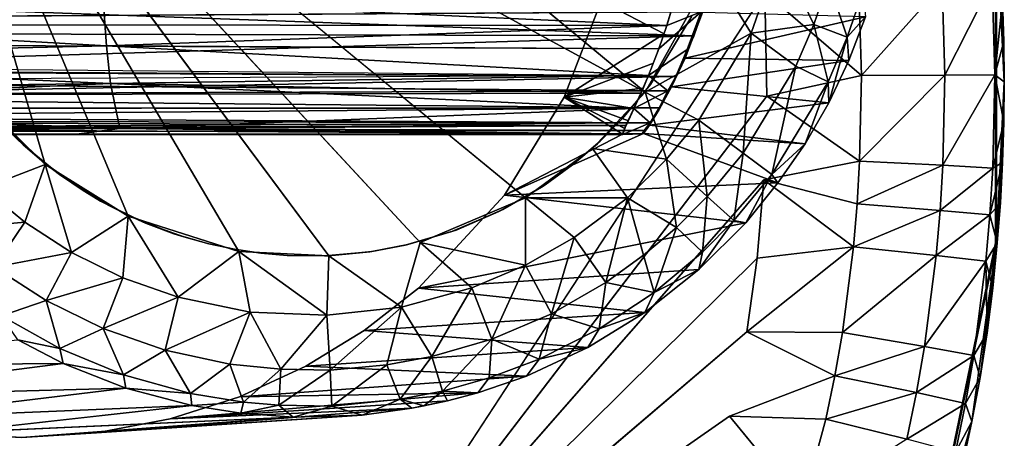
# Model space of a CAD drawing. Units: inches. Extents: x -12.3 to 14.7, y -15.2 to 15.2.
# Drawn here: x 10.1 to 12.1, y -13.6 to -12.8 of the extents above; entities that cross this region are included whole.
import ezdxf

# ---------------------------------------------------------------- set-up
doc = ezdxf.new("R2010")
doc.units = ezdxf.units.IN
doc.header["$MEASUREMENT"] = 0
for name, color, linetype in [('SEAT-ARM', 5, 'Continuous'), ('SEAT-GLIDE', 5, 'Continuous'), ('SEAT-LEG', 5, 'Continuous'), ('SEAT-SUPPORT', 5, 'Continuous')]:
    doc.layers.add(name, color=color, linetype=linetype)

msp = doc.modelspace()

# ---------------------------------------------------------------- linework, layer by layer
at = {"layer": 'SEAT-ARM'}
for points, invisible_edges in [([(12.0487, -12.5984, 22.4734), (10.1022, -10.7287, 22.2944), (3.9104, -15.0594, 21.725)], 15), ([(7.031, -11.2405, 21.4585), (11.4205, -11.9323, 21.8621), (10.6666, -14.1653, 21.7928)], 15), ([(7.0313, -14.5476, 21.4585), (7.031, -11.2405, 21.4585), (10.6666, -14.1653, 21.7928)], 2), ([(11.5991, -12.7387, 21.8785), (10.6666, -14.1653, 21.7928), (11.4205, -11.9323, 21.8621)], 2), ([(10.1022, -15.0594, 22.2944), (12.0487, -12.5984, 22.4734), (3.9104, -15.0594, 21.725)], 3), ([(12.0487, -12.5984, 22.4734), (10.1022, -15.0594, 22.2944), (12.0487, -13.2275, 22.4734)], 3), ([(11.6034, -12.9412, 21.8789), (11.5976, -13.1048, 21.8784), (10.6666, -14.1653, 21.7928)], 1), ([(11.7839, -13.068, 21.9316), (11.5976, -13.1048, 21.8784), (11.6034, -12.9412, 21.8789)], 2), ([(12.0487, -13.2275, 22.4734), (10.1022, -15.0594, 22.2944), (11.9083, -13.9097, 22.4605)], 3), ([(11.5642, -13.401, 21.8753), (11.5305, -13.5651, 21.8722), (10.6666, -14.1653, 21.7928)], 1), ([(11.5305, -13.5651, 21.8722), (11.5642, -13.401, 21.8753), (11.7357, -13.4866, 21.9272)], 1), ([(10.6666, -14.1653, 21.7928), (11.5305, -13.5651, 21.8722), (11.4847, -13.722, 21.868)], 2), ([(11.6728, -13.7389, 21.9214), (11.4847, -13.722, 21.868), (11.5305, -13.5651, 21.8722)], 2)]:
    msp.add_3dface(points, dxfattribs=dict(at, invisible_edges=invisible_edges))
for points in [[(12.0487, -12.5984, 22.4734), (12.0487, -13.2275, 22.4734), (12.0505, -12.5984, 22.4538)], [(12.0487, -13.2275, 22.4734), (12.0505, -13.2275, 22.4538), (12.0505, -12.5984, 22.4538)], [(12.066, -12.9135, 22.4354), (12.0505, -12.5984, 22.4538), (12.0505, -13.2275, 22.4538)], [(12.0505, -12.5984, 22.4538), (12.0652, -12.8347, 22.4353), (12.0626, -12.7559, 22.4351)], [(12.0505, -12.5984, 22.4538), (12.066, -12.9135, 22.4354), (12.0652, -12.8347, 22.4353)], [(11.7827, -12.7339, 21.9315), (11.9448, -12.7244, 22.0608), (11.7875, -12.9011, 21.9319)], [(11.9448, -12.7244, 22.0608), (11.9499, -12.9004, 22.0613), (11.7875, -12.9011, 21.9319)], [(11.9448, -12.7244, 22.0608), (12.0422, -12.7181, 22.244), (11.9499, -12.9004, 22.0613)], [(12.0422, -12.7181, 22.244), (12.0475, -12.9, 22.2445), (11.9499, -12.9004, 22.0613)], [(12.0422, -12.7181, 22.244), (12.0626, -12.7559, 22.4351), (12.0475, -12.9, 22.2445)], [(10.6666, -14.1653, 21.7928), (11.5991, -12.7387, 21.8785), (11.6034, -12.9412, 21.8789)], [(11.5991, -12.7387, 21.8785), (11.7827, -12.7339, 21.9315), (11.7875, -12.9011, 21.9319)], [(11.5991, -12.7387, 21.8785), (11.7875, -12.9011, 21.9319), (11.6034, -12.9412, 21.8789)], [(12.0626, -12.7559, 22.4351), (12.0652, -12.8347, 22.4353), (12.0475, -12.9, 22.2445)], [(12.0475, -12.9, 22.2445), (12.0652, -12.8347, 22.4353), (12.066, -12.9135, 22.4354)], [(11.7875, -12.9011, 21.9319), (11.7839, -13.068, 21.9316), (11.6034, -12.9412, 21.8789)], [(11.9499, -12.9004, 22.0613), (11.9461, -13.0762, 22.061), (11.7839, -13.068, 21.9316)], [(11.7875, -12.9011, 21.9319), (11.9499, -12.9004, 22.0613), (11.7839, -13.068, 21.9316)], [(12.0475, -12.9, 22.2445), (12.0435, -13.0816, 22.2442), (11.9461, -13.0762, 22.061)], [(11.9499, -12.9004, 22.0613), (12.0475, -12.9, 22.2445), (11.9461, -13.0762, 22.061)], [(12.0475, -12.9, 22.2445), (12.0652, -12.9922, 22.4353), (12.0435, -13.0816, 22.2442)], [(12.066, -12.9135, 22.4354), (12.0652, -12.9922, 22.4353), (12.0475, -12.9, 22.2445)], [(12.0652, -12.9922, 22.4353), (12.066, -12.9135, 22.4354), (12.0505, -13.2275, 22.4538)], [(12.0435, -13.0816, 22.2442), (12.0652, -12.9922, 22.4353), (12.0626, -13.0708, 22.4351)], [(12.0505, -13.2275, 22.4538), (12.0626, -13.0708, 22.4351), (12.0652, -12.9922, 22.4353)], [(11.7839, -13.068, 21.9316), (11.7789, -13.1514, 21.9311), (11.5976, -13.1048, 21.8784)], [(11.7839, -13.068, 21.9316), (11.9461, -13.0762, 22.061), (11.7789, -13.1514, 21.9311)], [(11.9461, -13.0762, 22.061), (11.9408, -13.1641, 22.0605), (11.7789, -13.1514, 21.9311)], [(11.9461, -13.0762, 22.061), (12.0435, -13.0816, 22.2442), (11.9408, -13.1641, 22.0605)], [(12.0435, -13.0816, 22.2442), (12.0381, -13.1724, 22.2437), (11.9408, -13.1641, 22.0605)], [(12.0626, -13.0708, 22.4351), (12.0583, -13.1492, 22.4347), (12.0381, -13.1724, 22.2437)], [(12.0435, -13.0816, 22.2442), (12.0626, -13.0708, 22.4351), (12.0381, -13.1724, 22.2437)], [(12.0505, -13.2275, 22.4538), (12.0583, -13.1492, 22.4347), (12.0626, -13.0708, 22.4351)], [(11.5976, -13.1048, 21.8784), (11.5843, -13.2575, 21.8772), (10.6666, -14.1653, 21.7928)], [(11.5843, -13.2575, 21.8772), (11.5976, -13.1048, 21.8784), (11.7718, -13.2348, 21.9305)], [(11.7789, -13.1514, 21.9311), (11.7718, -13.2348, 21.9305), (11.5976, -13.1048, 21.8784)], [(11.7789, -13.1514, 21.9311), (11.9408, -13.1641, 22.0605), (11.7718, -13.2348, 21.9305)], [(11.9408, -13.1641, 22.0605), (11.9333, -13.2519, 22.0598), (11.7718, -13.2348, 21.9305)], [(11.9408, -13.1641, 22.0605), (12.0381, -13.1724, 22.2437), (11.9333, -13.2519, 22.0598)], [(12.0381, -13.1724, 22.2437), (12.0583, -13.1492, 22.4347), (12.0523, -13.2275, 22.4342)], [(12.0505, -13.2275, 22.4538), (12.0523, -13.2275, 22.4342), (12.0583, -13.1492, 22.4347)], [(12.0381, -13.1724, 22.2437), (12.0303, -13.2632, 22.2429), (11.9333, -13.2519, 22.0598)], [(12.0303, -13.2632, 22.2429), (12.0381, -13.1724, 22.2437), (12.0523, -13.2275, 22.4342)], [(11.7504, -13.4023, 21.9285), (11.5642, -13.401, 21.8753), (11.7718, -13.2348, 21.9305)], [(11.5642, -13.401, 21.8753), (11.5843, -13.2575, 21.8772), (11.7718, -13.2348, 21.9305)], [(11.7718, -13.2348, 21.9305), (11.9333, -13.2519, 22.0598), (11.7504, -13.4023, 21.9285)], [(12.0487, -13.2275, 22.4734), (11.9083, -13.9097, 22.4605), (12.0505, -13.2275, 22.4538)], [(11.9083, -13.9097, 22.4605), (11.9101, -13.9097, 22.4409), (12.0505, -13.2275, 22.4538)], [(11.9101, -13.9097, 22.4409), (12.0029, -13.5757, 22.4296), (12.0505, -13.2275, 22.4538)], [(12.0505, -13.2275, 22.4538), (12.0029, -13.5757, 22.4296), (12.0189, -13.4896, 22.4311)], [(12.0505, -13.2275, 22.4538), (12.0189, -13.4896, 22.4311), (12.0324, -13.4028, 22.4323)], [(12.0303, -13.2632, 22.2429), (12.0523, -13.2275, 22.4342), (12.0435, -13.3154, 22.4333)], [(12.0505, -13.2275, 22.4538), (12.0324, -13.4028, 22.4323), (12.0435, -13.3154, 22.4333)], [(12.0505, -13.2275, 22.4538), (12.0435, -13.3154, 22.4333), (12.0523, -13.2275, 22.4342)], [(11.5642, -13.401, 21.8753), (10.6666, -14.1653, 21.7928), (11.5843, -13.2575, 21.8772)], [(11.9333, -13.2519, 22.0598), (11.9106, -13.4294, 22.0577), (11.7504, -13.4023, 21.9285)], [(11.9333, -13.2519, 22.0598), (12.0303, -13.2632, 22.2429), (11.9106, -13.4294, 22.0577)], [(12.0303, -13.2632, 22.2429), (12.0068, -13.4472, 22.2408), (11.9106, -13.4294, 22.0577)], [(12.0324, -13.4028, 22.4323), (12.0068, -13.4472, 22.2408), (12.0303, -13.2632, 22.2429)], [(12.0303, -13.2632, 22.2429), (12.0435, -13.3154, 22.4333), (12.0324, -13.4028, 22.4323)], [(11.7357, -13.4866, 21.9272), (11.5642, -13.401, 21.8753), (11.7504, -13.4023, 21.9285)], [(11.7504, -13.4023, 21.9285), (11.9106, -13.4294, 22.0577), (11.7357, -13.4866, 21.9272)], [(12.0068, -13.4472, 22.2408), (12.0324, -13.4028, 22.4323), (12.0189, -13.4896, 22.4311)], [(11.9106, -13.4294, 22.0577), (11.895, -13.5192, 22.0563), (11.7357, -13.4866, 21.9272)], [(11.9106, -13.4294, 22.0577), (12.0068, -13.4472, 22.2408), (11.895, -13.5192, 22.0563)], [(12.0068, -13.4472, 22.2408), (11.9906, -13.5407, 22.2393), (11.895, -13.5192, 22.0563)], [(11.9906, -13.5407, 22.2393), (12.0068, -13.4472, 22.2408), (12.0189, -13.4896, 22.4311)], [(11.7181, -13.5711, 21.9255), (11.5305, -13.5651, 21.8722), (11.7357, -13.4866, 21.9272)], [(11.7357, -13.4866, 21.9272), (11.895, -13.5192, 22.0563), (11.7181, -13.5711, 21.9255)], [(12.0029, -13.5757, 22.4296), (11.9906, -13.5407, 22.2393), (12.0189, -13.4896, 22.4311)], [(11.895, -13.5192, 22.0563), (11.8761, -13.6098, 22.0545), (11.7181, -13.5711, 21.9255)], [(11.895, -13.5192, 22.0563), (11.9906, -13.5407, 22.2393), (11.8761, -13.6098, 22.0545)], [(11.9906, -13.5407, 22.2393), (11.9708, -13.6353, 22.2375), (11.8761, -13.6098, 22.0545)], [(11.9708, -13.6353, 22.2375), (11.9906, -13.5407, 22.2393), (12.0029, -13.5757, 22.4296)], [(11.7181, -13.5711, 21.9255), (11.6728, -13.7389, 21.9214), (11.5305, -13.5651, 21.8722)], [(11.7181, -13.5711, 21.9255), (11.8761, -13.6098, 22.0545), (11.6728, -13.7389, 21.9214)], [(11.9101, -13.9097, 22.4409), (11.9844, -13.6609, 22.4279), (12.0029, -13.5757, 22.4296)], [(11.9844, -13.6609, 22.4279), (11.9708, -13.6353, 22.2375), (12.0029, -13.5757, 22.4296)]]:
    msp.add_3dface(points, dxfattribs=at)
at = {"layer": 'SEAT-GLIDE'}
for points, invisible_edges in [([(10.0081, -12.8601, -0.1183), (9.9699, -12.7909, -0.1183), (10.1591, -11.8098, -0.1183)], 14), ([(10.0529, -12.9254, -0.1183), (10.0081, -12.8601, -0.1183), (10.1591, -11.8098, -0.1183)], 14), ([(10.1591, -11.8098, -0.1183), (10.0917, -12.9732, -0.1183), (10.0529, -12.9254, -0.1183)], 13), ([(10.1591, -11.8098, -0.1183), (10.1534, -13.0361, -0.1183), (10.0917, -12.9732, -0.1183)], 13), ([(10.1092, -11.859, -0.0001), (11.144, -13.0362, -0.0001), (10.1534, -11.815, -0.0001)], 3), ([(10.1591, -11.8098, -0.1183), (10.2243, -13.0941, -0.1183), (10.1534, -13.0361, -0.1183)], 13), ([(11.144, -13.0362, -0.0001), (11.3343, -12.61, -0.0001), (10.1534, -11.815, -0.0001)], 15), ([(10.9188, -12.9943, -0.1183), (10.1591, -11.8098, -0.1183), (11.2729, -13.034, -0.1183)], 15), ([(10.3921, -13.1889, -0.1183), (10.1591, -11.8098, -0.1183), (10.467, -13.2157, -0.1183)], 3), ([(10.5656, -13.2398, -0.1183), (10.1591, -11.8098, -0.1183), (10.9188, -12.9943, -0.1183)], 15), ([(11.457, -12.7852, -0.1183), (11.3325, -12.8392, -0.1183), (10.1591, -11.8098, -0.1183)], 15), ([(10.3044, -13.1458, -0.1183), (10.2243, -13.0941, -0.1183), (10.1591, -11.8098, -0.1183)], 14), ([(11.2729, -13.034, -0.1183), (10.1591, -11.8098, -0.1183), (11.3325, -12.8392, -0.1183)], 15), ([(10.1591, -11.8098, -0.1183), (10.5656, -13.2398, -0.1183), (10.5152, -13.2291, -0.1183)], 13), ([(10.3921, -13.1889, -0.1183), (10.3044, -13.1458, -0.1183), (10.1591, -11.8098, -0.1183)], 14), ([(10.5152, -13.2291, -0.1183), (10.467, -13.2157, -0.1183), (10.1591, -11.8098, -0.1183)], 14), ([(10.0529, -11.9257, -0.0001), (11.144, -13.0362, -0.0001), (10.1092, -11.859, -0.0001)], 3), ([(9.9699, -12.0601, -0.0001), (11.144, -13.0362, -0.0001), (10.0529, -11.9257, -0.0001)], 3), ([(11.144, -13.0362, -0.0001), (9.9699, -12.0601, -0.0001), (9.9413, -12.1249, -0.0001)], 13), ([(9.9413, -12.1249, -0.0001), (9.9185, -12.1919, -0.0001), (11.144, -13.0362, -0.0001)], 14), ([(9.903, -12.2528, -0.0001), (11.144, -13.0362, -0.0001), (9.9185, -12.1919, -0.0001)], 3), ([(9.903, -12.2528, -0.0001), (9.8923, -12.3147, -0.0001), (11.144, -13.0362, -0.0001)], 14), ([(11.144, -13.0362, -0.0001), (9.8923, -12.3147, -0.0001), (9.8867, -12.37, -0.0001)], 13), ([(11.144, -13.0362, -0.0001), (9.8867, -12.37, -0.0001), (9.8848, -12.4255, -0.0001)], 13), ([(9.8861, -12.4734, -0.0001), (11.144, -13.0362, -0.0001), (9.8848, -12.4255, -0.0001)], 3), ([(9.8861, -12.4734, -0.0001), (9.8923, -12.5363, -0.0001), (11.144, -13.0362, -0.0001)], 14), ([(10.0916, -12.8392, -0.0001), (11.144, -13.0362, -0.0001), (9.8923, -12.5363, -0.0001)], 15), ([(11.144, -13.0362, -0.0001), (11.3764, -12.9184, -0.0001), (11.3343, -12.61, -0.0001)], 15), ([(11.457, -12.7852, -0.0001), (11.3343, -12.61, -0.0001), (11.3764, -12.9184, -0.0001)], 3), ([(11.3325, -12.8392, -0.1183), (11.457, -12.7852, -0.1183), (11.3764, -12.9184, -0.1183)], 13), ([(10.1269, -13.0107, -0.0001), (11.144, -13.0362, -0.0001), (10.0916, -12.8392, -0.0001)], 15), ([(11.3325, -12.8392, -0.1183), (11.3216, -12.9848, -0.1183), (11.2729, -13.034, -0.1183)], 13), ([(11.3216, -12.9848, -0.1183), (11.3325, -12.8392, -0.1183), (11.3764, -12.9184, -0.1183)], 3), ([(11.3764, -12.9184, -0.0001), (11.144, -13.0362, -0.0001), (11.3216, -12.9848, -0.0001)], 3), ([(11.2785, -13.0288, -0.0001), (11.3216, -12.9848, -0.0001), (11.144, -13.0362, -0.0001)], 14), ([(10.2984, -13.046, -0.0001), (11.144, -13.0362, -0.0001), (10.1269, -13.0107, -0.0001)], 15), ([(10.1269, -13.0107, -0.0001), (10.1938, -13.0708, -0.0001), (10.2984, -13.046, -0.0001)], 14), ([(10.5656, -13.2398, -0.1183), (10.9188, -12.9943, -0.1183), (10.6165, -13.2473, -0.1183)], 3), ([(10.6678, -13.2517, -0.1183), (10.6165, -13.2473, -0.1183), (10.9188, -12.9943, -0.1183)], 14), ([(10.9188, -12.9943, -0.1183), (10.7409, -13.2527, -0.1183), (10.6678, -13.2517, -0.1183)], 13), ([(10.7409, -13.2527, -0.1183), (10.9188, -12.9943, -0.1183), (10.8293, -13.2446, -0.1183)], 3), ([(10.8984, -13.2319, -0.1183), (10.8293, -13.2446, -0.1183), (10.9188, -12.9943, -0.1183)], 14), ([(10.8984, -13.2319, -0.1183), (10.9188, -12.9943, -0.1183), (10.9893, -13.2053, -0.1183)], 3), ([(11.1638, -13.1189, -0.1183), (10.9188, -12.9943, -0.1183), (11.2242, -13.0752, -0.1183)], 3), ([(10.9893, -13.2053, -0.1183), (10.9188, -12.9943, -0.1183), (11.0808, -13.1665, -0.1183)], 3), ([(11.0808, -13.1665, -0.1183), (10.9188, -12.9943, -0.1183), (11.1638, -13.1189, -0.1183)], 3), ([(10.9188, -12.9943, -0.1183), (11.2729, -13.034, -0.1183), (11.2242, -13.0752, -0.1183)], 13), ([(11.144, -13.0362, -0.0001), (11.2242, -13.0752, -0.0001), (11.2785, -13.0288, -0.0001)], 13), ([(10.1938, -13.0708, -0.0001), (10.2705, -13.1255, -0.0001), (10.2984, -13.046, -0.0001)], 14), ([(10.3548, -13.1721, -0.0001), (10.2984, -13.046, -0.0001), (10.2705, -13.1255, -0.0001)], 3), ([(10.3548, -13.1721, -0.0001), (11.144, -13.0362, -0.0001), (10.2984, -13.046, -0.0001)], 15), ([(10.3548, -13.1721, -0.0001), (10.4474, -13.2097, -0.0001), (11.144, -13.0362, -0.0001)], 14), ([(10.5152, -13.2291, -0.0001), (11.144, -13.0362, -0.0001), (10.4474, -13.2097, -0.0001)], 3), ([(11.144, -13.0362, -0.0001), (10.5152, -13.2291, -0.0001), (10.5656, -13.2398, -0.0001)], 13), ([(10.5656, -13.2398, -0.0001), (10.6165, -13.2473, -0.0001), (11.144, -13.0362, -0.0001)], 14), ([(10.6678, -13.2517, -0.0001), (11.144, -13.0362, -0.0001), (10.6165, -13.2473, -0.0001)], 3), ([(11.144, -13.0362, -0.0001), (10.6678, -13.2517, -0.0001), (10.7488, -13.2524, -0.0001)], 13), ([(10.7488, -13.2524, -0.0001), (10.8333, -13.244, -0.0001), (11.144, -13.0362, -0.0001)], 14), ([(10.9035, -13.2307, -0.0001), (11.144, -13.0362, -0.0001), (10.8333, -13.244, -0.0001)], 3), ([(10.9035, -13.2307, -0.0001), (10.9974, -13.2024, -0.0001), (11.144, -13.0362, -0.0001)], 14), ([(10.9974, -13.2024, -0.0001), (11.0887, -13.1625, -0.0001), (11.144, -13.0362, -0.0001)], 14), ([(11.0887, -13.1625, -0.0001), (11.1708, -13.1144, -0.0001), (11.144, -13.0362, -0.0001)], 14), ([(11.1708, -13.1144, -0.0001), (11.2242, -13.0752, -0.0001), (11.144, -13.0362, -0.0001)], 14)]:
    msp.add_3dface(points, dxfattribs=dict(at, invisible_edges=invisible_edges))
for points in [[(11.3764, -12.9184, -0.0001), (11.3764, -12.9184, -0.1183), (11.457, -12.7852, -0.1183)], [(11.457, -12.7852, -0.0001), (11.3764, -12.9184, -0.0001), (11.457, -12.7852, -0.1183)], [(11.3216, -12.9848, -0.0001), (11.3216, -12.9848, -0.1183), (11.3764, -12.9184, -0.1183)], [(11.3764, -12.9184, -0.0001), (11.3216, -12.9848, -0.0001), (11.3764, -12.9184, -0.1183)], [(10.1269, -13.0107, -0.0001), (10.0917, -12.9732, -0.1183), (10.1534, -13.0361, -0.1183)], [(11.2785, -13.0288, -0.0001), (11.2729, -13.034, -0.1183), (11.3216, -12.9848, -0.1183)], [(11.3216, -12.9848, -0.0001), (11.2785, -13.0288, -0.0001), (11.3216, -12.9848, -0.1183)], [(10.1938, -13.0708, -0.0001), (10.1269, -13.0107, -0.0001), (10.1534, -13.0361, -0.1183)], [(11.2785, -13.0288, -0.0001), (11.2242, -13.0752, -0.0001), (11.2729, -13.034, -0.1183)], [(10.1938, -13.0708, -0.0001), (10.1534, -13.0361, -0.1183), (10.2243, -13.0941, -0.1183)], [(11.2242, -13.0752, -0.0001), (11.2242, -13.0752, -0.1183), (11.2729, -13.034, -0.1183)], [(10.2705, -13.1255, -0.0001), (10.1938, -13.0708, -0.0001), (10.2243, -13.0941, -0.1183)], [(11.1708, -13.1144, -0.0001), (11.1638, -13.1189, -0.1183), (11.2242, -13.0752, -0.1183)], [(11.2242, -13.0752, -0.0001), (11.1708, -13.1144, -0.0001), (11.2242, -13.0752, -0.1183)], [(10.2705, -13.1255, -0.0001), (10.2243, -13.0941, -0.1183), (10.3044, -13.1458, -0.1183)], [(10.3548, -13.1721, -0.0001), (10.2705, -13.1255, -0.0001), (10.3044, -13.1458, -0.1183)], [(11.0887, -13.1625, -0.0001), (11.0808, -13.1665, -0.1183), (11.1638, -13.1189, -0.1183)], [(11.1708, -13.1144, -0.0001), (11.0887, -13.1625, -0.0001), (11.1638, -13.1189, -0.1183)], [(10.3548, -13.1721, -0.0001), (10.3044, -13.1458, -0.1183), (10.3921, -13.1889, -0.1183)], [(11.0887, -13.1625, -0.0001), (10.9974, -13.2024, -0.0001), (11.0808, -13.1665, -0.1183)], [(10.4474, -13.2097, -0.0001), (10.3548, -13.1721, -0.0001), (10.3921, -13.1889, -0.1183)], [(10.9974, -13.2024, -0.0001), (10.9893, -13.2053, -0.1183), (11.0808, -13.1665, -0.1183)], [(10.4474, -13.2097, -0.0001), (10.3921, -13.1889, -0.1183), (10.467, -13.2157, -0.1183)], [(10.9974, -13.2024, -0.0001), (10.9035, -13.2307, -0.0001), (10.9893, -13.2053, -0.1183)], [(10.5152, -13.2291, -0.0001), (10.4474, -13.2097, -0.0001), (10.5152, -13.2291, -0.1183)], [(10.4474, -13.2097, -0.0001), (10.467, -13.2157, -0.1183), (10.5152, -13.2291, -0.1183)], [(10.9035, -13.2307, -0.0001), (10.8984, -13.2319, -0.1183), (10.9893, -13.2053, -0.1183)], [(10.5656, -13.2398, -0.0001), (10.5152, -13.2291, -0.0001), (10.5656, -13.2398, -0.1183)], [(10.5152, -13.2291, -0.0001), (10.5152, -13.2291, -0.1183), (10.5656, -13.2398, -0.1183)], [(10.6165, -13.2473, -0.0001), (10.5656, -13.2398, -0.0001), (10.6165, -13.2473, -0.1183)], [(10.5656, -13.2398, -0.0001), (10.5656, -13.2398, -0.1183), (10.6165, -13.2473, -0.1183)], [(10.8333, -13.244, -0.0001), (10.8293, -13.2446, -0.1183), (10.8984, -13.2319, -0.1183)], [(10.9035, -13.2307, -0.0001), (10.8333, -13.244, -0.0001), (10.8984, -13.2319, -0.1183)], [(10.6165, -13.2473, -0.0001), (10.6165, -13.2473, -0.1183), (10.6678, -13.2517, -0.1183)], [(10.6678, -13.2517, -0.0001), (10.6165, -13.2473, -0.0001), (10.6678, -13.2517, -0.1183)], [(10.6678, -13.2517, -0.0001), (10.6678, -13.2517, -0.1183), (10.7409, -13.2527, -0.1183)], [(10.7488, -13.2524, -0.0001), (10.6678, -13.2517, -0.0001), (10.7409, -13.2527, -0.1183)], [(10.7488, -13.2524, -0.0001), (10.7409, -13.2527, -0.1183), (10.8293, -13.2446, -0.1183)], [(10.8333, -13.244, -0.0001), (10.7488, -13.2524, -0.0001), (10.8293, -13.2446, -0.1183)]]:
    msp.add_3dface(points, dxfattribs=at)
at = {"layer": 'SEAT-LEG'}
for points, invisible_edges in [([(9.0206, -12.0948, 21.6414), (10.4916, -13.4414, 21.7767), (10.1504, -11.2442, 21.7453)], 15), ([(10.1504, -11.2442, 21.7453), (10.4916, -13.4414, 21.7767), (10.2963, -11.2533, 21.7587)], 3), ([(10.4401, -11.2805, 21.7719), (10.2963, -11.2533, 21.7587), (10.4916, -13.4414, 21.7767)], 14), ([(10.4916, -13.4414, 21.7767), (10.5752, -11.3239, 21.7844), (10.4401, -11.2805, 21.7719)], 13), ([(10.5752, -11.3239, 21.7844), (10.4916, -13.4414, 21.7767), (10.7042, -11.3832, 21.7962)], 3), ([(10.4916, -13.4414, 21.7767), (10.8185, -11.453, 21.8067), (10.7042, -11.3832, 21.7962)], 13), ([(10.8185, -11.453, 21.8067), (10.4916, -13.4414, 21.7767), (10.9242, -11.5355, 21.8165)], 3), ([(11.0919, -11.7167, 21.8319), (10.9242, -11.5355, 21.8165), (10.4916, -13.4414, 21.7767)], 14), ([(10.4916, -13.4414, 21.7767), (11.2083, -11.9079, 21.8426), (11.0919, -11.7167, 21.8319)], 13), ([(9.9282, -12.1489, -0.0001), (10.089, -11.876, -0.0001), (11.3661, -12.9336, -0.0001)], 1), ([(11.2802, -12.0947, 21.8492), (11.2083, -11.9079, 21.8426), (10.4916, -13.4414, 21.7767)], 14), ([(9.0206, -12.0948, 21.6414), (9.3765, -13.3156, 21.6741), (10.4916, -13.4414, 21.7767)], 15), ([(11.3169, -12.2687, 21.8526), (11.2802, -12.0947, 21.8492), (10.4916, -13.4414, 21.7767)], 14), ([(11.1327, -13.1398, -0.0001), (9.9282, -12.1489, -0.0001), (11.3661, -12.9336, -0.0001)], 12), ([(10.7491, -13.2524, -0.0001), (9.9282, -12.1489, -0.0001), (10.9276, -13.2268, -0.0001)], 12), ([(10.4916, -13.4414, 21.7767), (11.3273, -12.4255, 21.8535), (11.3169, -12.2687, 21.8526)], 13), ([(11.3169, -12.5823, 21.8526), (11.3273, -12.4255, 21.8535), (10.4916, -13.4414, 21.7767)], 14), ([(11.2802, -12.7563, 21.8492), (11.3169, -12.5823, 21.8526), (10.4916, -13.4414, 21.7767)], 14), ([(11.2083, -12.9432, 21.8426), (11.2802, -12.7563, 21.8492), (10.4916, -13.4414, 21.7767)], 14), ([(11.4232, -12.7539, 16.0078), (11.2802, -12.7563, 21.8492), (11.4032, -12.8196, 15.955)], 1), ([(11.1327, -13.1398, -0.0001), (11.3661, -12.9336, -0.0001), (11.2632, -13.0435, -0.0001)], 1), ([(11.7237, -12.9544, 0.3204), (11.4173, -12.9229, 13.6137), (11.3932, -12.9675, 13.6939)], 12), ([(11.0919, -13.1343, 21.8319), (11.2083, -12.9432, 21.8426), (10.4916, -13.4414, 21.7767)], 14), ([(11.7237, -12.9544, 0.3204), (11.3932, -12.9675, 13.6939), (11.3745, -12.9978, 13.7819)], 1), ([(10.4916, -13.4414, 21.7767), (10.9242, -13.3156, 21.8165), (11.0919, -13.1343, 21.8319)], 13), ([(10.7491, -13.2524, -0.0001), (10.9276, -13.2268, -0.0001), (10.8907, -13.3529, 0.0221)], 1), ([(10.4916, -13.4414, 21.7767), (9.3765, -13.3156, 21.6741), (9.4822, -13.398, 21.6839)], 13), ([(10.9242, -13.3156, 21.8165), (10.4916, -13.4414, 21.7767), (10.8185, -13.398, 21.8067)], 3), ([(9.4822, -13.398, 21.6839), (9.5965, -13.4679, 21.6944), (10.4916, -13.4414, 21.7767)], 14), ([(10.7042, -13.4679, 21.7962), (10.8185, -13.398, 21.8067), (10.4916, -13.4414, 21.7767)], 14), ([(9.7255, -13.5272, 21.7062), (10.4916, -13.4414, 21.7767), (9.5965, -13.4679, 21.6944)], 3), ([(9.7255, -13.5272, 21.7062), (9.8607, -13.5705, 21.7187), (10.4916, -13.4414, 21.7767)], 14), ([(9.8607, -13.5705, 21.7187), (10.0044, -13.5977, 21.7319), (10.4916, -13.4414, 21.7767)], 14), ([(10.4916, -13.4414, 21.7767), (10.0044, -13.5977, 21.7319), (10.1504, -13.6069, 21.7453)], 13), ([(10.2963, -13.5977, 21.7587), (10.4916, -13.4414, 21.7767), (10.1504, -13.6069, 21.7453)], 3), ([(10.2963, -13.5977, 21.7587), (10.4401, -13.5705, 21.7719), (10.4916, -13.4414, 21.7767)], 14), ([(10.4401, -13.5705, 21.7719), (10.5752, -13.5272, 21.7844), (10.4916, -13.4414, 21.7767)], 14), ([(10.5752, -13.5272, 21.7844), (10.7042, -13.4679, 21.7962), (10.4916, -13.4414, 21.7767)], 14), ([(10.4821, -13.5446, 0.3124), (10.5777, -13.5595, 0.3134), (10.0044, -13.5977, 21.7319)], 2), ([(10.5777, -13.5595, 0.3134), (10.6799, -13.5674, 0.3148), (10.0044, -13.5977, 21.7319)], 12)]:
    msp.add_3dface(points, dxfattribs=dict(at, invisible_edges=invisible_edges))
for points in [[(11.4974, -12.6974, -0.0001), (11.3661, -12.9336, -0.0001), (10.089, -11.876, -0.0001)], [(10.3579, -13.1752, -0.0001), (9.9282, -12.1489, -0.0001), (10.5736, -13.2443, -0.0001)], [(9.9282, -12.1489, -0.0001), (10.1963, -13.0744, -0.0001), (10.0793, -12.9598, -0.0001)], [(10.9276, -13.2268, -0.0001), (9.9282, -12.1489, -0.0001), (11.1327, -13.1398, -0.0001)], [(10.3579, -13.1752, -0.0001), (10.1963, -13.0744, -0.0001), (9.9282, -12.1489, -0.0001)], [(9.9282, -12.1489, -0.0001), (10.7491, -13.2524, -0.0001), (10.5736, -13.2443, -0.0001)], [(11.5723, -12.8183, 0.0226), (11.4974, -12.6974, -0.0001), (11.6275, -12.6613, 0.0226)], [(11.5723, -12.8183, 0.0226), (11.6275, -12.6613, 0.0226), (11.695, -12.8017, 0.0947)], [(11.6275, -12.6613, 0.0226), (11.7232, -12.7177, 0.0947), (11.695, -12.8017, 0.0947)], [(11.3661, -12.9336, -0.0001), (11.4974, -12.6974, -0.0001), (11.5723, -12.8183, 0.0226)], [(11.695, -12.8017, 0.0947), (11.7232, -12.7177, 0.0947), (11.76, -12.8266, 0.2041)], [(11.7232, -12.7177, 0.0947), (11.7901, -12.7371, 0.2043), (11.76, -12.8266, 0.2041)], [(11.76, -12.8266, 0.2041), (11.7901, -12.7371, 0.2043), (11.7952, -12.7868, 0.3209)], [(11.2802, -12.7563, 21.8492), (11.2083, -12.9432, 21.8426), (11.4032, -12.8196, 15.955)], [(11.7952, -12.7868, 0.3209), (11.4779, -12.7782, 13.4623), (11.4438, -12.867, 13.5407)], [(11.7629, -12.8719, 0.3207), (11.7952, -12.7868, 0.3209), (11.4438, -12.867, 13.5407)], [(11.5723, -12.8183, 0.0226), (11.695, -12.8017, 0.0947), (11.6598, -12.883, 0.0946)], [(11.6598, -12.883, 0.0946), (11.695, -12.8017, 0.0947), (11.7225, -12.9133, 0.2039)], [(11.695, -12.8017, 0.0947), (11.76, -12.8266, 0.2041), (11.7225, -12.9133, 0.2039)], [(11.7629, -12.8719, 0.3207), (11.76, -12.8266, 0.2041), (11.7952, -12.7868, 0.3209)], [(11.2083, -12.9432, 21.8426), (11.3825, -12.8768, 15.8941), (11.4032, -12.8196, 15.955)], [(11.4706, -12.9882, 0.0225), (11.3661, -12.9336, -0.0001), (11.5723, -12.8183, 0.0226)], [(11.4706, -12.9882, 0.0225), (11.5723, -12.8183, 0.0226), (11.557, -13.0523, 0.0943)], [(11.5723, -12.8183, 0.0226), (11.6598, -12.883, 0.0946), (11.557, -13.0523, 0.0943)], [(11.7237, -12.9544, 0.3204), (11.7225, -12.9133, 0.2039), (11.76, -12.8266, 0.2041)], [(11.7629, -12.8719, 0.3207), (11.7237, -12.9544, 0.3204), (11.76, -12.8266, 0.2041)], [(11.2083, -12.9432, 21.8426), (11.3624, -12.9257, 15.8253), (11.3825, -12.8768, 15.8941)], [(11.7629, -12.8719, 0.3207), (11.4438, -12.867, 13.5407), (11.4173, -12.9229, 13.6137)], [(11.4173, -12.9229, 13.6137), (11.7237, -12.9544, 0.3204), (11.7629, -12.8719, 0.3207)], [(11.557, -13.0523, 0.0943), (11.6598, -12.883, 0.0946), (11.613, -13.0939, 0.2033)], [(11.6598, -12.883, 0.0946), (11.7225, -12.9133, 0.2039), (11.613, -13.0939, 0.2033)], [(11.613, -13.0939, 0.2033), (11.7225, -12.9133, 0.2039), (11.6777, -13.0341, 0.3202)], [(11.6777, -13.0341, 0.3202), (11.7225, -12.9133, 0.2039), (11.7237, -12.9544, 0.3204)], [(11.2083, -12.9432, 21.8426), (11.3444, -12.9657, 15.7484), (11.3624, -12.9257, 15.8253)], [(11.2632, -13.0435, -0.0001), (11.3661, -12.9336, -0.0001), (11.4078, -13.064, 0.0224)], [(11.4078, -13.064, 0.0224), (11.3661, -12.9336, -0.0001), (11.4706, -12.9882, 0.0225)], [(11.0919, -13.1343, 21.8319), (11.3219, -13.0152, 15.5485), (11.2083, -12.9432, 21.8426)], [(11.3444, -12.9657, 15.7484), (11.2083, -12.9432, 21.8426), (11.3333, -12.9894, 15.6836)], [(11.3264, -13.0043, 15.6253), (11.2083, -12.9432, 21.8426), (11.3219, -13.0152, 15.5485)], [(11.3333, -12.9894, 15.6836), (11.2083, -12.9432, 21.8426), (11.3264, -13.0043, 15.6253)], [(11.7237, -12.9544, 0.3204), (11.3745, -12.9978, 13.7819), (11.6777, -13.0341, 0.3202)], [(10.0793, -12.9598, -0.0001), (10.1963, -13.0744, -0.0001), (10.076, -13.1208, 0.0215)], [(11.4078, -13.064, 0.0224), (11.4706, -12.9882, 0.0225), (11.4871, -13.1367, 0.0941)], [(11.4706, -12.9882, 0.0225), (11.557, -13.0523, 0.0943), (11.4871, -13.1367, 0.0941)], [(11.3745, -12.9978, 13.7819), (11.3627, -13.0144, 13.878), (11.6777, -13.0341, 0.3202)], [(11.3627, -13.0144, 13.878), (11.0919, -13.1343, 21.8319), (11.6249, -13.1106, 0.3198)], [(11.0919, -13.1343, 21.8319), (11.3627, -13.0144, 13.878), (11.3219, -13.0152, 15.5485)], [(11.6249, -13.1106, 0.3198), (11.6777, -13.0341, 0.3202), (11.3627, -13.0144, 13.878)], [(11.1327, -13.1398, -0.0001), (11.2632, -13.0435, -0.0001), (11.3315, -13.1393, 0.0224)], [(11.3315, -13.1393, 0.0224), (11.2632, -13.0435, -0.0001), (11.4078, -13.064, 0.0224)], [(11.6249, -13.1106, 0.3198), (11.613, -13.0939, 0.2033), (11.6777, -13.0341, 0.3202)], [(11.3315, -13.1393, 0.0224), (11.4078, -13.064, 0.0224), (11.4273, -13.1971, 0.0939)], [(11.4078, -13.064, 0.0224), (11.4871, -13.1367, 0.0941), (11.4273, -13.1971, 0.0939)], [(11.4871, -13.1367, 0.0941), (11.557, -13.0523, 0.0943), (11.5385, -13.1839, 0.2029)], [(11.557, -13.0523, 0.0943), (11.613, -13.0939, 0.2033), (11.5385, -13.1839, 0.2029)], [(10.076, -13.1208, 0.0215), (10.1963, -13.0744, -0.0001), (10.1567, -13.187, 0.0216)], [(10.1567, -13.187, 0.0216), (10.1963, -13.0744, -0.0001), (10.2478, -13.246, 0.0216)], [(10.1963, -13.0744, -0.0001), (10.3579, -13.1752, -0.0001), (10.2478, -13.246, 0.0216)], [(11.5385, -13.1839, 0.2029), (11.613, -13.0939, 0.2033), (11.562, -13.188, 0.3185)], [(11.562, -13.188, 0.3185), (11.613, -13.0939, 0.2033), (11.6249, -13.1106, 0.3198)], [(10.076, -13.1208, 0.0215), (10.1567, -13.187, 0.0216), (10.0066, -13.2008, 0.0899)], [(11.6249, -13.1106, 0.3198), (11.0919, -13.1343, 21.8319), (11.562, -13.188, 0.3185)], [(11.0919, -13.1343, 21.8319), (10.9242, -13.3156, 21.8165), (11.562, -13.188, 0.3185)], [(10.9276, -13.2268, -0.0001), (11.1327, -13.1398, -0.0001), (11.1329, -13.2708, 0.0222)], [(11.2278, -13.2166, 0.0223), (11.1327, -13.1398, -0.0001), (11.3315, -13.1393, 0.0224)], [(11.1329, -13.2708, 0.0222), (11.1327, -13.1398, -0.0001), (11.2278, -13.2166, 0.0223)], [(11.2278, -13.2166, 0.0223), (11.3315, -13.1393, 0.0224), (11.289, -13.3049, 0.0935)], [(11.3315, -13.1393, 0.0224), (11.363, -13.2514, 0.0937), (11.289, -13.3049, 0.0935)], [(11.3315, -13.1393, 0.0224), (11.4273, -13.1971, 0.0939), (11.363, -13.2514, 0.0937)], [(11.4273, -13.1971, 0.0939), (11.4871, -13.1367, 0.0941), (11.478, -13.2453, 0.2026)], [(11.4871, -13.1367, 0.0941), (11.5385, -13.1839, 0.2029), (11.478, -13.2453, 0.2026)], [(10.2478, -13.246, 0.0216), (10.3579, -13.1752, -0.0001), (10.3478, -13.2952, 0.0217)], [(10.3478, -13.2952, 0.0217), (10.3579, -13.1752, -0.0001), (10.4559, -13.3332, 0.0218)], [(10.3579, -13.1752, -0.0001), (10.5736, -13.2443, -0.0001), (10.4559, -13.3332, 0.0218)], [(11.562, -13.188, 0.3185), (11.4708, -13.2791, 0.3181), (11.5385, -13.1839, 0.2029)], [(11.4708, -13.2791, 0.3181), (11.478, -13.2453, 0.2026), (11.5385, -13.1839, 0.2029)], [(10.1567, -13.187, 0.0216), (10.0967, -13.2745, 0.0902), (10.0066, -13.2008, 0.0899)], [(10.1567, -13.187, 0.0216), (10.2478, -13.246, 0.0216), (10.0967, -13.2745, 0.0902)], [(10.9242, -13.3156, 21.8165), (11.4708, -13.2791, 0.3181), (11.562, -13.188, 0.3185)], [(11.363, -13.2514, 0.0937), (11.4273, -13.1971, 0.0939), (11.3832, -13.3244, 0.2021)], [(11.4273, -13.1971, 0.0939), (11.478, -13.2453, 0.2026), (11.3832, -13.3244, 0.2021)], [(11.1329, -13.2708, 0.0222), (11.2278, -13.2166, 0.0223), (11.1836, -13.3654, 0.0932)], [(11.2278, -13.2166, 0.0223), (11.289, -13.3049, 0.0935), (11.1836, -13.3654, 0.0932)], [(10.8907, -13.3529, 0.0221), (10.9276, -13.2268, -0.0001), (11.0284, -13.315, 0.0222)], [(11.0284, -13.315, 0.0222), (10.9276, -13.2268, -0.0001), (11.1329, -13.2708, 0.0222)], [(10.2478, -13.246, 0.0216), (10.1982, -13.3398, 0.0905), (10.0967, -13.2745, 0.0902)], [(10.2478, -13.246, 0.0216), (10.3478, -13.2952, 0.0217), (10.1982, -13.3398, 0.0905)], [(10.4559, -13.3332, 0.0218), (10.5736, -13.2443, -0.0001), (10.5962, -13.3625, 0.0219)], [(10.5962, -13.3625, 0.0219), (10.5736, -13.2443, -0.0001), (10.7453, -13.3686, 0.022)], [(10.5736, -13.2443, -0.0001), (10.7491, -13.2524, -0.0001), (10.7453, -13.3686, 0.022)], [(10.7453, -13.3686, 0.022), (10.7491, -13.2524, -0.0001), (10.8907, -13.3529, 0.0221)], [(11.289, -13.3049, 0.0935), (11.363, -13.2514, 0.0937), (11.3832, -13.3244, 0.2021)], [(11.4708, -13.2791, 0.3181), (11.3832, -13.3244, 0.2021), (11.478, -13.2453, 0.2026)], [(10.0967, -13.2745, 0.0902), (10.1982, -13.3398, 0.0905), (10.1112, -13.3697, 0.1953)], [(11.4708, -13.2791, 0.3181), (10.9242, -13.3156, 21.8165), (11.3652, -13.3628, 0.319)], [(11.0284, -13.315, 0.0222), (11.1329, -13.2708, 0.0222), (11.0673, -13.4149, 0.0929)], [(11.1329, -13.2708, 0.0222), (11.1836, -13.3654, 0.0932), (11.0673, -13.4149, 0.0929)], [(11.4708, -13.2791, 0.3181), (11.3652, -13.3628, 0.319), (11.3832, -13.3244, 0.2021)], [(10.3478, -13.2952, 0.0217), (10.3097, -13.3944, 0.0908), (10.1982, -13.3398, 0.0905)], [(10.3478, -13.2952, 0.0217), (10.4559, -13.3332, 0.0218), (10.3097, -13.3944, 0.0908)], [(10.9242, -13.3156, 21.8165), (10.8185, -13.398, 21.8067), (11.3652, -13.3628, 0.319)], [(10.8907, -13.3529, 0.0221), (11.0284, -13.315, 0.0222), (10.9501, -13.449, 0.0926)], [(11.0284, -13.315, 0.0222), (11.0673, -13.4149, 0.0929), (10.9501, -13.449, 0.0926)], [(11.1836, -13.3654, 0.0932), (11.289, -13.3049, 0.0935), (11.2763, -13.3949, 0.2015)], [(11.289, -13.3049, 0.0935), (11.3832, -13.3244, 0.2021), (11.2763, -13.3949, 0.2015)], [(10.4559, -13.3332, 0.0218), (10.4301, -13.4364, 0.0911), (10.3097, -13.3944, 0.0908)], [(10.4559, -13.3332, 0.0218), (10.5962, -13.3625, 0.0219), (10.4301, -13.4364, 0.0911)], [(11.3652, -13.3628, 0.319), (11.2763, -13.3949, 0.2015), (11.3832, -13.3244, 0.2021)], [(10.1982, -13.3398, 0.0905), (10.2248, -13.4334, 0.1959), (10.1112, -13.3697, 0.1953)], [(10.1982, -13.3398, 0.0905), (10.3097, -13.3944, 0.0908), (10.2248, -13.4334, 0.1959)], [(10.7453, -13.3686, 0.022), (10.8907, -13.3529, 0.0221), (10.752, -13.4752, 0.092)], [(10.8907, -13.3529, 0.0221), (10.8623, -13.4651, 0.0923), (10.752, -13.4752, 0.092)], [(10.8907, -13.3529, 0.0221), (10.9501, -13.449, 0.0926), (10.8623, -13.4651, 0.0923)], [(10.1431, -13.4161, 0.3108), (10.1112, -13.3697, 0.1953), (10.2248, -13.4334, 0.1959)], [(10.5962, -13.3625, 0.0219), (10.5562, -13.4637, 0.0914), (10.4301, -13.4364, 0.0911)], [(10.5962, -13.3625, 0.0219), (10.6558, -13.4737, 0.0918), (10.5562, -13.4637, 0.0914)], [(10.5962, -13.3625, 0.0219), (10.7453, -13.3686, 0.022), (10.6558, -13.4737, 0.0918)], [(10.7453, -13.3686, 0.022), (10.752, -13.4752, 0.092), (10.6558, -13.4737, 0.0918)], [(11.3652, -13.3628, 0.319), (10.8185, -13.398, 21.8067), (11.2539, -13.4314, 0.3183)], [(11.0673, -13.4149, 0.0929), (11.1836, -13.3654, 0.0932), (11.1591, -13.454, 0.2009)], [(11.1836, -13.3654, 0.0932), (11.2763, -13.3949, 0.2015), (11.1591, -13.454, 0.2009)], [(11.3652, -13.3628, 0.319), (11.2539, -13.4314, 0.3183), (11.2763, -13.3949, 0.2015)], [(10.3097, -13.3944, 0.0908), (10.3491, -13.4848, 0.1965), (10.2248, -13.4334, 0.1959)], [(10.3097, -13.3944, 0.0908), (10.4301, -13.4364, 0.0911), (10.3491, -13.4848, 0.1965)], [(11.2539, -13.4314, 0.3183), (11.1591, -13.454, 0.2009), (11.2763, -13.3949, 0.2015)], [(11.2539, -13.4314, 0.3183), (10.8185, -13.398, 21.8067), (10.7042, -13.4679, 21.7962)], [(10.9501, -13.449, 0.0926), (11.0673, -13.4149, 0.0929), (10.9709, -13.5162, 0.1999)], [(11.0673, -13.4149, 0.0929), (11.0619, -13.4903, 0.2004), (10.9709, -13.5162, 0.1999)], [(11.0673, -13.4149, 0.0929), (11.1591, -13.454, 0.2009), (11.0619, -13.4903, 0.2004)], [(10.2314, -13.4622, 0.3104), (9.5965, -13.4679, 21.6944), (10.1431, -13.4161, 0.3108)], [(10.2314, -13.4622, 0.3104), (10.1431, -13.4161, 0.3108), (10.2248, -13.4334, 0.1959)], [(10.2314, -13.4622, 0.3104), (10.2248, -13.4334, 0.1959), (10.3491, -13.4848, 0.1965)], [(11.2539, -13.4314, 0.3183), (10.7042, -13.4679, 21.7962), (11.1344, -13.4872, 0.3175)], [(11.2539, -13.4314, 0.3183), (11.1344, -13.4872, 0.3175), (11.1591, -13.454, 0.2009)], [(10.4301, -13.4364, 0.0911), (10.4799, -13.5212, 0.1972), (10.3491, -13.4848, 0.1965)], [(10.4301, -13.4364, 0.0911), (10.5562, -13.4637, 0.0914), (10.4799, -13.5212, 0.1972)], [(10.8623, -13.4651, 0.0923), (10.9501, -13.449, 0.0926), (10.8887, -13.5321, 0.1994)], [(10.9501, -13.449, 0.0926), (10.9709, -13.5162, 0.1999), (10.8887, -13.5321, 0.1994)], [(11.0619, -13.4903, 0.2004), (11.1591, -13.454, 0.2009), (11.1344, -13.4872, 0.3175)], [(9.7255, -13.5272, 21.7062), (9.5965, -13.4679, 21.6944), (10.2314, -13.4622, 0.3104)], [(10.3538, -13.5105, 0.3114), (9.7255, -13.5272, 21.7062), (10.2314, -13.4622, 0.3104)], [(10.3538, -13.5105, 0.3114), (10.2314, -13.4622, 0.3104), (10.3491, -13.4848, 0.1965)], [(10.5562, -13.4637, 0.0914), (10.5827, -13.5377, 0.1978), (10.4799, -13.5212, 0.1972)], [(10.5562, -13.4637, 0.0914), (10.6558, -13.4737, 0.0918), (10.5827, -13.5377, 0.1978)], [(11.1344, -13.4872, 0.3175), (10.7042, -13.4679, 21.7962), (10.5752, -13.5272, 21.7844)], [(10.752, -13.4752, 0.092), (10.8623, -13.4651, 0.0923), (10.7554, -13.5454, 0.1989)], [(10.8623, -13.4651, 0.0923), (10.8887, -13.5321, 0.1994), (10.7554, -13.5454, 0.1989)], [(10.3538, -13.5105, 0.3114), (10.3491, -13.4848, 0.1965), (10.4799, -13.5212, 0.1972)], [(11.1344, -13.4872, 0.3175), (10.5752, -13.5272, 21.7844), (11.0396, -13.5195, 0.3163)], [(10.6558, -13.4737, 0.0918), (10.652, -13.5438, 0.1982), (10.5827, -13.5377, 0.1978)], [(10.6558, -13.4737, 0.0918), (10.752, -13.4752, 0.092), (10.652, -13.5438, 0.1982)], [(10.752, -13.4752, 0.092), (10.7554, -13.5454, 0.1989), (10.652, -13.5438, 0.1982)], [(10.9709, -13.5162, 0.1999), (11.0619, -13.4903, 0.2004), (11.0396, -13.5195, 0.3163)], [(11.0396, -13.5195, 0.3163), (11.0619, -13.4903, 0.2004), (11.1344, -13.4872, 0.3175)], [(10.3538, -13.5105, 0.3114), (9.8607, -13.5705, 21.7187), (9.7255, -13.5272, 21.7062)], [(10.4821, -13.5446, 0.3124), (9.8607, -13.5705, 21.7187), (10.3538, -13.5105, 0.3114)], [(10.4821, -13.5446, 0.3124), (10.3538, -13.5105, 0.3114), (10.4799, -13.5212, 0.1972)], [(10.4401, -13.5705, 21.7719), (11.0396, -13.5195, 0.3163), (10.5752, -13.5272, 21.7844)], [(10.9809, -13.5354, 0.2976), (11.0396, -13.5195, 0.3163), (10.4401, -13.5705, 21.7719)], [(10.4821, -13.5446, 0.3124), (10.4799, -13.5212, 0.1972), (10.5827, -13.5377, 0.1978)], [(10.9344, -13.5448, 0.2872), (10.8887, -13.5321, 0.1994), (10.9709, -13.5162, 0.1999)], [(10.9344, -13.5448, 0.2872), (10.9709, -13.5162, 0.1999), (10.9809, -13.5354, 0.2976)], [(10.9809, -13.5354, 0.2976), (10.9709, -13.5162, 0.1999), (11.0396, -13.5195, 0.3163)], [(9.8607, -13.5705, 21.7187), (10.4821, -13.5446, 0.3124), (10.0044, -13.5977, 21.7319)], [(10.8144, -13.5632, 0.3151), (10.9112, -13.5499, 0.3155), (10.2963, -13.5977, 21.7587)], [(10.4401, -13.5705, 21.7719), (10.2963, -13.5977, 21.7587), (10.9112, -13.5499, 0.3155)], [(10.4401, -13.5705, 21.7719), (10.9112, -13.5499, 0.3155), (10.9809, -13.5354, 0.2976)], [(10.5777, -13.5595, 0.3134), (10.4821, -13.5446, 0.3124), (10.5827, -13.5377, 0.1978)], [(10.5777, -13.5595, 0.3134), (10.5827, -13.5377, 0.1978), (10.652, -13.5438, 0.1982)], [(10.6799, -13.5674, 0.3148), (10.5777, -13.5595, 0.3134), (10.652, -13.5438, 0.1982)], [(10.6799, -13.5674, 0.3148), (10.652, -13.5438, 0.1982), (10.7554, -13.5454, 0.1989)], [(10.8144, -13.5632, 0.3151), (10.6799, -13.5674, 0.3148), (10.7554, -13.5454, 0.1989)], [(10.8144, -13.5632, 0.3151), (10.7554, -13.5454, 0.1989), (10.8887, -13.5321, 0.1994)], [(10.9112, -13.5499, 0.3155), (10.8144, -13.5632, 0.3151), (10.8887, -13.5321, 0.1994)], [(10.8887, -13.5321, 0.1994), (10.9344, -13.5448, 0.2872), (10.9112, -13.5499, 0.3155)], [(10.9112, -13.5499, 0.3155), (10.9344, -13.5448, 0.2872), (10.9809, -13.5354, 0.2976)], [(10.6799, -13.5674, 0.3148), (10.1504, -13.6069, 21.7453), (10.0044, -13.5977, 21.7319)], [(10.8144, -13.5632, 0.3151), (10.2963, -13.5977, 21.7587), (10.1504, -13.6069, 21.7453)], [(10.1504, -13.6069, 21.7453), (10.6799, -13.5674, 0.3148), (10.8144, -13.5632, 0.3151)]]:
    msp.add_3dface(points, dxfattribs=at)
at = {"layer": 'SEAT-SUPPORT'}
for points in [[(0.0899, -12.5569, 15.1137), (11.4405, -12.6828, 16.0503), (0.0997, -12.7937, 15.0001)], [(11.4753, -12.7773, 13.4614), (0.3109, -12.8431, 12.5551), (0.3219, -12.6515, 12.4276)], [(11.423, -12.7541, 16.0077), (0.0997, -12.7937, 15.0001), (11.4405, -12.6828, 16.0503)], [(9.2745, -12.8181, 13.3027), (11.4618, -12.8237, 13.4984), (9.2522, -12.744, 13.2439)], [(11.4618, -12.8237, 13.4984), (11.4855, -12.7537, 13.4465), (9.2522, -12.744, 13.2439)], [(11.423, -12.7541, 16.0077), (0.0997, -12.7937, 15.0001), (11.4081, -12.8039, 15.9686)], [(10.3094, -12.7536, 15.9102), (10.3158, -12.8431, 15.837), (9.1913, -12.7795, 15.7949)], [(11.4081, -12.8039, 15.9686), (10.3158, -12.8431, 15.837), (10.3094, -12.7536, 15.9102)], [(11.4081, -12.8039, 15.9686), (10.3094, -12.7536, 15.9102), (11.423, -12.7541, 16.0077)], [(11.4753, -12.7773, 13.4614), (11.423, -12.7541, 16.0077), (11.4081, -12.8039, 15.9686)], [(9.2256, -12.8679, 15.7163), (9.1913, -12.7795, 15.7949), (10.3158, -12.8431, 15.837)], [(11.4753, -12.7773, 13.4614), (11.4081, -12.8039, 15.9686), (11.3927, -12.8492, 15.9256)], [(11.3726, -12.9013, 15.8622), (0.1174, -12.9576, 14.7954), (0.0997, -12.7937, 15.0001)], [(0.0997, -12.7937, 15.0001), (11.3726, -12.9013, 15.8622), (11.3927, -12.8492, 15.9256)], [(11.4081, -12.8039, 15.9686), (0.0997, -12.7937, 15.0001), (11.3927, -12.8492, 15.9256)], [(11.4618, -12.8237, 13.4984), (9.2745, -12.8181, 13.3027), (9.3003, -12.8893, 13.3797)], [(11.4081, -12.8039, 15.9686), (11.3927, -12.8492, 15.9256), (10.3158, -12.8431, 15.837)], [(11.4618, -12.8237, 13.4984), (9.3003, -12.8893, 13.3797), (11.4255, -12.9031, 13.5845)], [(0.2944, -12.9711, 12.746), (0.3109, -12.8431, 12.5551), (11.4104, -12.931, 13.6253)], [(0.3109, -12.8431, 12.5551), (11.4255, -12.9031, 13.5845), (11.4104, -12.931, 13.6253)], [(10.3158, -12.8431, 15.837), (10.3236, -12.9165, 15.7478), (9.2256, -12.8679, 15.7163)], [(11.3726, -12.9013, 15.8622), (10.3236, -12.9165, 15.7478), (10.3158, -12.8431, 15.837)], [(11.3927, -12.8492, 15.9256), (11.3726, -12.9013, 15.8622), (10.3158, -12.8431, 15.837)], [(9.2256, -12.8679, 15.7163), (10.3236, -12.9165, 15.7478), (9.2554, -12.9297, 15.6342)], [(11.4255, -12.9031, 13.5845), (9.3003, -12.8893, 13.3797), (9.3237, -12.9446, 13.4671)], [(0.1174, -12.9576, 14.7954), (11.3577, -12.9358, 15.8075), (11.3726, -12.9013, 15.8622)], [(10.3236, -12.9165, 15.7478), (9.2736, -12.963, 15.573), (9.2554, -12.9297, 15.6342)], [(9.2736, -12.963, 15.573), (10.3236, -12.9165, 15.7478), (10.3422, -13.0047, 15.5358)], [(11.4255, -12.9031, 13.5845), (9.3237, -12.9446, 13.4671), (11.3933, -12.964, 13.6876)], [(11.3577, -12.9358, 15.8075), (10.3236, -12.9165, 15.7478), (11.3726, -12.9013, 15.8622)], [(10.3422, -13.0047, 15.5358), (10.3236, -12.9165, 15.7478), (11.3442, -12.9655, 15.7489)], [(11.3442, -12.9655, 15.7489), (10.3236, -12.9165, 15.7478), (11.3577, -12.9358, 15.8075)], [(0.1174, -12.9576, 14.7954), (11.3442, -12.9655, 15.7489), (11.3577, -12.9358, 15.8075)], [(11.3933, -12.964, 13.6876), (0.2944, -12.9711, 12.746), (11.4104, -12.931, 13.6253)], [(11.3933, -12.964, 13.6876), (9.3237, -12.9446, 13.4671), (9.3406, -12.9817, 13.55)], [(0.1174, -12.9576, 14.7954), (5.7306, -13.0161, 15.0231), (11.3285, -12.9985, 15.6541)], [(0.1174, -12.9576, 14.7954), (11.3285, -12.9985, 15.6541), (11.3442, -12.9655, 15.7489)], [(0.2944, -12.9711, 12.746), (11.3933, -12.964, 13.6876), (11.3755, -12.9932, 13.7642)], [(11.3643, -13.0086, 13.8336), (0.2944, -12.9711, 12.746), (11.3755, -12.9932, 13.7642)], [(0.2944, -12.9711, 12.746), (11.3643, -13.0086, 13.8336), (5.8165, -13.0161, 13.4498)], [(10.3422, -13.0047, 15.5358), (9.2929, -12.9945, 15.4902), (9.2736, -12.963, 15.573)], [(11.3755, -12.9932, 13.7642), (11.3933, -12.964, 13.6876), (9.3406, -12.9817, 13.55)], [(11.3285, -12.9985, 15.6541), (10.3422, -13.0047, 15.5358), (11.3442, -12.9655, 15.7489)], [(11.3755, -12.9932, 13.7642), (9.3406, -12.9817, 13.55), (9.3507, -13.004, 13.6322)], [(9.3507, -13.004, 13.6322), (11.3602, -13.0149, 13.8855), (11.3755, -12.9932, 13.7642)], [(11.3755, -12.9932, 13.7642), (11.3222, -13.016, 15.506), (11.3602, -13.0149, 13.8855)], [(11.3643, -13.0086, 13.8336), (11.3755, -12.9932, 13.7642), (11.3602, -13.0149, 13.8855)], [(5.7306, -13.0161, 15.0231), (11.3217, -13.0145, 15.5546), (11.3285, -12.9985, 15.6541)], [(11.3602, -13.0149, 13.8855), (5.8165, -13.0161, 13.4498), (11.3643, -13.0086, 13.8336)], [(9.2929, -12.9945, 15.4902), (10.3422, -13.0047, 15.5358), (9.3072, -13.0143, 15.3812)], [(9.3072, -13.0143, 15.3812), (10.3422, -13.0047, 15.5358), (10.2573, -13.0156, 15.4124)], [(11.3602, -13.0149, 13.8855), (9.3507, -13.004, 13.6322), (9.355, -13.0153, 13.7143)], [(11.3217, -13.0145, 15.5546), (10.2573, -13.0156, 15.4124), (10.3422, -13.0047, 15.5358)], [(10.3422, -13.0047, 15.5358), (11.3285, -12.9985, 15.6541), (11.3217, -13.0145, 15.5546)], [(11.3222, -13.016, 15.506), (11.3285, -12.9985, 15.6541), (11.3217, -13.0145, 15.5546)], [(5.7306, -13.0161, 15.0231), (11.3222, -13.016, 15.506), (11.3217, -13.0145, 15.5546)], [(5.7306, -13.0161, 15.0231), (11.3602, -13.0149, 13.8855), (11.3222, -13.016, 15.506)], [(5.8165, -13.0161, 13.4498), (11.3602, -13.0149, 13.8855), (5.7306, -13.0161, 15.0231)], [(9.3072, -13.0143, 15.3812), (10.2573, -13.0156, 15.4124), (9.3099, -13.0161, 15.332)], [(11.3222, -13.016, 15.506), (10.2573, -13.0156, 15.4124), (11.3217, -13.0145, 15.5546)]]:
    msp.add_3dface(points, dxfattribs=at)
for points, invisible_edges in [([(0.3109, -12.8431, 12.5551), (11.4753, -12.7773, 13.4614), (11.4479, -12.8502, 13.524)], 12), ([(11.3927, -12.8492, 15.9256), (11.4479, -12.8502, 13.524), (11.4753, -12.7773, 13.4614)], 1), ([(0.3109, -12.8431, 12.5551), (11.4479, -12.8502, 13.524), (11.4255, -12.9031, 13.5845)], 1), ([(11.3927, -12.8492, 15.9256), (11.3726, -12.9013, 15.8622), (11.4479, -12.8502, 13.524)], 12), ([(11.4479, -12.8502, 13.524), (11.3726, -12.9013, 15.8622), (11.4255, -12.9031, 13.5845)], 2), ([(11.3726, -12.9013, 15.8622), (11.3577, -12.9358, 15.8075), (11.4104, -12.931, 13.6253)], 2), ([(11.4104, -12.931, 13.6253), (11.4255, -12.9031, 13.5845), (11.3726, -12.9013, 15.8622)], 2), ([(11.3442, -12.9655, 15.7489), (11.4104, -12.931, 13.6253), (11.3577, -12.9358, 15.8075)], 2), ([(11.3442, -12.9655, 15.7489), (11.3933, -12.964, 13.6876), (11.4104, -12.931, 13.6253)], 1), ([(11.3285, -12.9985, 15.6541), (11.3755, -12.9932, 13.7642), (11.3442, -12.9655, 15.7489)], 1), ([(11.3442, -12.9655, 15.7489), (11.3755, -12.9932, 13.7642), (11.3933, -12.964, 13.6876)], 12), ([(11.3285, -12.9985, 15.6541), (11.3222, -13.016, 15.506), (11.3755, -12.9932, 13.7642)], 12), ([(9.3099, -13.0161, 15.332), (11.3222, -13.016, 15.506), (9.355, -13.0153, 13.7143)], 2), ([(11.3222, -13.016, 15.506), (11.3602, -13.0149, 13.8855), (9.355, -13.0153, 13.7143)], 12)]:
    msp.add_3dface(points, dxfattribs=dict(at, invisible_edges=invisible_edges))

doc.saveas('drawing.dxf')
